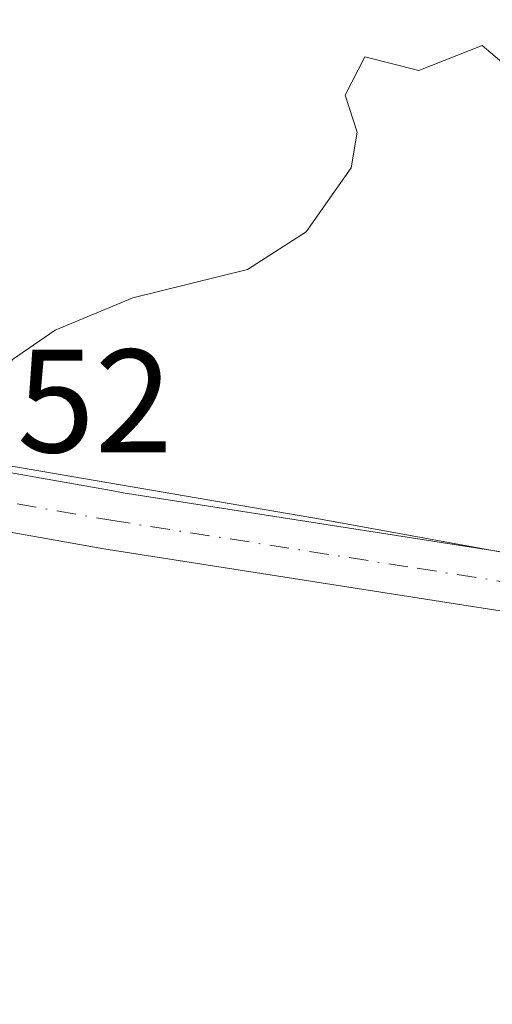
# Model space of a CAD drawing. Units: metres. Extents: x 645359 to 647946, y 4711446 to 4713807.
# Drawn here: x 647672 to 647704, y 4712337 to 4712404 of the extents above; entities that cross this region are included whole.
import ezdxf

# ---------------------------------------------------------------- set-up
doc = ezdxf.new("R2010")
doc.units = ezdxf.units.M
doc.header["$MEASUREMENT"] = 0
doc.linetypes.add('DGN Style 4', pattern=[2.6384748266838614, 1.318413404963828, -0.6592067024819142, 0.001648016756204785, -0.6592067024819142])
for name, color, linetype, lineweight in [('Arbolado forestal CxS', 92, 'Continuous', 0), ('Corriente artificial eje', 142, 'DGN Style 4', 0), ('Cultivos herbáceos CxS', 92, 'Continuous', 0), ('Curva de nivel normal', 30, 'Continuous', 0), ('Pista no pavimentada Cxs', 111, 'Continuous', 0), ('Pista no pavimentada eje', 91, 'DGN Style 4', 0), ('Rótulo de punto de cota en construcción', 7, 'Continuous', 0)]:
    doc.layers.add(name, color=color, linetype=linetype, lineweight=lineweight)
doc.styles.add('Style-Arial', font='txt')

msp = doc.modelspace()

# ---------------------------------------------------------------- linework, layer by layer
at = {"layer": 'Arbolado forestal CxS', "color": 92, "linetype": 'Continuous', "lineweight": 0}
for points in [[(647732.3510999996, 4712589.674699999, 454.1548999999941), (647761.4554000003, 4712566.523700001, 453.4450999999972), (647776.6688999999, 4712550.648499999, 453.3994999999995), (647781.2991000004, 4712531.4663, 453.4388999999938), (647768.2071000002, 4712521.558900001, 454.0185999999958), (647756.8251, 4712512.9453, 453.4588999999978), (647729.0437000003, 4712510.960899999, 453.8968000000023), (647713.1687000003, 4712507.653700001, 454.2504000000045), (647715.1530999999, 4712485.164100001, 453.1521999999969), (647758.1479000002, 4712437.538899999, 452.9239999999991), (647771.3771000003, 4712416.372300001, 452.9581999999937), (647770.7156999996, 4712399.1743, 453.5433000000049), (647762.1167000001, 4712373.3773, 454.8656000000047), (647758.1479000002, 4712366.101299999, 455.2265000000043), (647733.6738999998, 4712364.7785, 455.7575999999972), (647714.4918000001, 4712366.101299999, 455.5066999999981), (647692.6634999998, 4712370.0701, 455.9805999999954), (647671.2257000003, 4712373.754100001, 454.9211000000069), (647665.9532000005, 4712373.287799999, 451.7219000000041), (647666.3400999998, 4712375.7601, 451.1572000000015), (647699.1700999998, 4712563.2601, 451.2079999999987), (647702.5701000001, 4712597.690099999, 450.2973999999958)], [(647732.3510999996, 4712589.674699999, 454.1548999999941), (647761.4554000003, 4712566.523700001, 453.4450999999972), (647776.6688999999, 4712550.648499999, 453.3994999999995), (647781.2991000004, 4712531.4663, 453.4388999999938), (647768.2071000002, 4712521.558900001, 454.0185999999958), (647756.8251, 4712512.9453, 453.4588999999978), (647729.0437000003, 4712510.960899999, 453.8968000000023), (647713.1687000003, 4712507.653700001, 454.2504000000045), (647715.1530999999, 4712485.164100001, 453.1521999999969), (647758.1479000002, 4712437.538899999, 452.9239999999991), (647771.3771000003, 4712416.372300001, 452.9581999999937), (647770.7156999996, 4712399.1743, 453.5433000000049), (647762.1167000001, 4712373.3773, 454.8656000000047), (647758.1479000002, 4712366.101299999, 455.2265000000043), (647733.6738999998, 4712364.7785, 455.7575999999972), (647714.4918000001, 4712366.101299999, 455.5066999999981), (647692.6634999998, 4712370.0701, 455.9805999999954), (647671.2257000003, 4712373.754100001, 454.9211000000069), (647665.9532000005, 4712373.287799999, 451.7219000000041)]]:
    msp.add_polyline3d(points, dxfattribs=at)
at = {"layer": 'Corriente artificial eje', "color": 142, "linetype": 'DGN Style 4', "lineweight": 0, "extrusion": (0.4725510390097483, -0.08031073829189943, 0.8776364286228195), "elevation": -72008.20860021445, "flags": 128}
msp.add_lwpolyline([(4754276.263861111, 132782.5178759388), (4754373.6600433, 132782.0883152566), (4754400.442022379, 132782.1183573832)], dxfattribs=at)
at = {"layer": 'Cultivos herbáceos CxS', "color": 92, "linetype": 'Continuous', "lineweight": 0}
for points in [[(647645.7600999996, 4712255.710100001, 451.6206999999995), (647665.3400999998, 4712369.370100001, 451.9511000000057), (647665.9532000005, 4712373.287799999, 451.7219000000041), (647671.2257000003, 4712373.754100001, 454.9211000000069), (647692.6634999998, 4712370.0701, 455.9805999999954), (647714.4918000001, 4712366.101299999, 455.5066999999981), (647733.6738999998, 4712364.7785, 455.7575999999972), (647758.1479000002, 4712366.101299999, 455.2265000000043), (647762.1167000001, 4712373.3773, 454.8656000000047), (647770.7156999996, 4712399.1743, 453.5433000000049), (647771.3771000003, 4712416.372300001, 452.9581999999937), (647758.1479000002, 4712437.538899999, 452.9239999999991), (647715.1530999999, 4712485.164100001, 453.1521999999969), (647713.1687000003, 4712507.653700001, 454.2504000000045), (647729.0437000003, 4712510.960899999, 453.8968000000023), (647756.8251, 4712512.9453, 453.4588999999978), (647768.2071000002, 4712521.558900001, 454.0185999999958), (647781.2991000004, 4712531.4663, 453.4388999999938), (647776.6688999999, 4712550.648499999, 453.3994999999995), (647761.4554000003, 4712566.523700001, 453.4450999999972), (647732.3510999996, 4712589.674699999, 454.1548999999941)], [(647732.3510999996, 4712589.674699999, 454.1548999999941), (647761.4554000003, 4712566.523700001, 453.4450999999972), (647776.6688999999, 4712550.648499999, 453.3994999999995), (647781.2991000004, 4712531.4663, 453.4388999999938), (647768.2071000002, 4712521.558900001, 454.0185999999958), (647756.8251, 4712512.9453, 453.4588999999978), (647729.0437000003, 4712510.960899999, 453.8968000000023), (647713.1687000003, 4712507.653700001, 454.2504000000045), (647715.1530999999, 4712485.164100001, 453.1521999999969), (647758.1479000002, 4712437.538899999, 452.9239999999991), (647771.3771000003, 4712416.372300001, 452.9581999999937), (647770.7156999996, 4712399.1743, 453.5433000000049), (647762.1167000001, 4712373.3773, 454.8656000000047), (647758.1479000002, 4712366.101299999, 455.2265000000043), (647733.6738999998, 4712364.7785, 455.7575999999972), (647714.4918000001, 4712366.101299999, 455.5066999999981), (647692.6634999998, 4712370.0701, 455.9805999999954), (647671.2257000003, 4712373.754100001, 454.9211000000069), (647665.9532000005, 4712373.287799999, 451.7219000000041)]]:
    msp.add_polyline3d(points, dxfattribs=at)
at = {"layer": 'Curva de nivel normal', "color": 30, "linetype": 'Continuous', "lineweight": 0, "elevation": 455, "flags": 128}
msp.add_lwpolyline([(647707.6799999997, 4712398.950099999), (647703.6799999997, 4712402.350099999), (647699.3600000005, 4712400.630100001), (647695.6799999997, 4712401.5801), (647694.3499999996, 4712398.950099999), (647695.1699999999, 4712396.440099999), (647694.75, 4712394.020099999), (647691.6799999997, 4712389.6601), (647687.6799999997, 4712387.0801), (647679.8799999999, 4712385.1501), (647674.5899999999, 4712382.950099999), (647671.6799999997, 4712380.950099999), (647669.6799999997, 4712375.850099999), (647666.9900000002, 4712372.950099999), (647666.5499999998, 4712370.950099999), (647667.1829000004, 4712368.905900001), (647667.29, 4712368.5601), (647666.5899999999, 4712365.860099999), (647667.7400000002, 4712360.950099999), (647660.4400000004, 4712325.720100001)], dxfattribs=at)
at = {"layer": 'Pista no pavimentada Cxs', "color": 111, "linetype": 'Continuous', "lineweight": 0}
msp.add_polyline3d([(647666.2764999997, 4712370.1205, 457.6340000000055), (647666.6145000001, 4712372.0867, 457.1110999999946), (647666.9524999997, 4712374.0529, 458.7213000000047), (647678.5301000001, 4712372.0001, 463.0255000000034), (647679.2301000003, 4712371.880100001, 463.0421999999963), (647719.6700999998, 4712365.5601, 455.5236000000005), (647737.3800999997, 4712364.950099999, 455.9052999999985), (647757.5701000001, 4712366.790100001, 455.2228999999934), (647801.2200999996, 4712372.360099999, 455.0325000000012), (647849.8601000002, 4712380.460100001, 454.1828999999998), (647864.9301000005, 4712381.020099999, 454.4078000000009), (647879.2001, 4712380.940099999, 454.6051000000007), (647891.7200999996, 4712378.030099999, 454.4994000000006), (647900.7100999998, 4712374.950099999, 454.2822000000015), (647899.2100999998, 4712371.2401, 454.7715000000026), (647890.6201, 4712374.170100001, 454.8399999999965), (647878.7200999996, 4712376.940099999, 454.7474999999977), (647864.9901000002, 4712377.020099999, 454.7796999999992), (647850.2600999996, 4712376.4801, 454.6377999999968), (647801.8000999996, 4712368.4001, 454.4787999999971), (647758.0100999996, 4712362.8101, 455.313599999994), (647737.5000999998, 4712360.950099999, 456.0016000000033), (647719.2901, 4712361.5801, 455.704700000002), (647677.9001000002, 4712368.0601, 457.7314000000042)], close=True, dxfattribs=at)
msp.add_polyline3d([(647666.9524999997, 4712374.0529, 458.7213000000047), (647678.5301000001, 4712372.0001, 463.0255000000034), (647679.2301000003, 4712371.880100001, 463.0421999999963), (647719.6700999998, 4712365.5601, 455.5236000000005), (647737.3800999997, 4712364.950099999, 455.9052999999985), (647757.5701000001, 4712366.790100001, 455.2228999999934), (647801.2200999996, 4712372.360099999, 455.0325000000012), (647849.8601000002, 4712380.460100001, 454.1828999999998), (647864.9301000005, 4712381.020099999, 454.4078000000009), (647879.2001, 4712380.940099999, 454.6051000000007), (647891.7200999996, 4712378.030099999, 454.4994000000006), (647900.7100999998, 4712374.950099999, 454.2822000000015), (647899.2100999998, 4712371.2401, 454.7715000000026), (647890.6201, 4712374.170100001, 454.8399999999965), (647878.7200999996, 4712376.940099999, 454.7474999999977), (647864.9901000002, 4712377.020099999, 454.7796999999992), (647850.2600999996, 4712376.4801, 454.6377999999968), (647801.8000999996, 4712368.4001, 454.4787999999971), (647758.0100999996, 4712362.8101, 455.313599999994), (647737.5000999998, 4712360.950099999, 456.0016000000033), (647719.2901, 4712361.5801, 455.704700000002), (647677.9001000002, 4712368.0601, 457.7314000000042), (647666.2764999997, 4712370.1205, 457.6340000000055)], dxfattribs=at)
at = {"layer": 'Pista no pavimentada eje', "color": 91, "linetype": 'DGN Style 4', "lineweight": 0}
msp.add_polyline3d([(647666.6145000001, 4712372.0867, 457.1110999999946), (647678.3901000004, 4712370.0001, 460.3349000000017), (647699.2600999996, 4712366.7301, 457.5782000000036), (647719.4801000003, 4712363.5701, 455.5687000000034), (647737.4401000004, 4712362.950099999, 455.6416999999929), (647747.6951000001, 4712363.880100001, 455.4974999999977), (647757.7901, 4712364.800100001, 455.2639000000054), (647801.5100999996, 4712370.380100001, 454.7360999999946), (647825.7401000002, 4712374.420100001, 454.3361000000005), (647850.0601000005, 4712378.470100001, 454.4005000000034), (647857.5950999996, 4712378.7501, 454.4717999999993), (647864.9600999998, 4712379.020099999, 454.553899999999), (647878.9600999998, 4712378.940099999, 454.6114999999991), (647885.2200999996, 4712377.485099999, 454.5608999999968), (647891.1700999998, 4712376.100099999, 454.6793000000035), (647895.4650999998, 4712374.6351, 454.5568999999959), (647899.9600999998, 4712373.095100001, 454.4784000000073)], dxfattribs=at)

# ---------------------------------------------------------------- texts
at = {"layer": 'Rótulo de punto de cota en construcción', "color": 7, "linetype": 'Continuous', "lineweight": 0, "style": 'Style-Arial'}
msp.add_text('458,52', height=7.000000000000002, dxfattribs=at).set_placement((647653.4276000002, 4712374.630200001))

doc.saveas('drawing.dxf')
